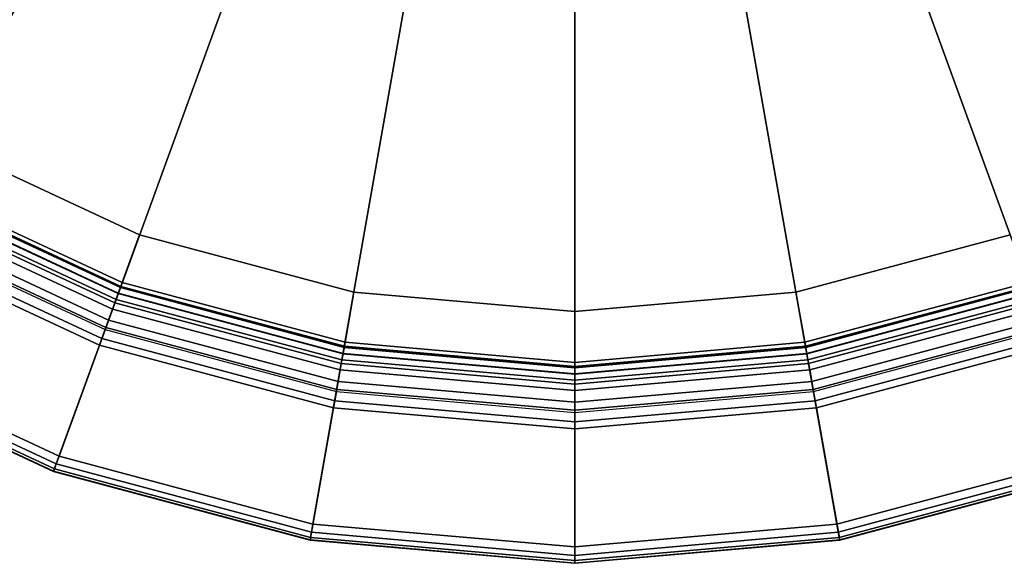
# Model space of a CAD drawing. Extents: x -28.8 to 28.8, y -28.8 to 28.8.
# Drawn here: x -10.5 to 8.1, y -28.8 to -18.5 of the extents above; entities that cross this region are included whole.
import ezdxf

# ---------------------------------------------------------------- set-up
doc = ezdxf.new("R2010")
doc.units = 0
doc.header["$MEASUREMENT"] = 0
doc.layers.add('POLYGON', color=7, linetype='CONTINUOUS')

msp = doc.modelspace()

# ---------------------------------------------------------------- linework, layer by layer
at = {"layer": 'POLYGON'}
for points in [[(0, 0, 194.1872), (-21.8323, -18.3195, 194.1872), (-18.3194, -21.8323, 194.1872)], [(-21.8323, -18.3195, 193.8368), (0, 0, 193.8368), (-18.3194, -21.8323, 193.8368)], [(0, 0, 194.1872), (-18.3194, -21.8323, 194.1872), (-14.25, -24.6818, 194.1872)], [(-18.3194, -21.8323, 193.8368), (0, 0, 193.8368), (-14.25, -24.6818, 193.8368)], [(0, 0, 194.1872), (-14.25, -24.6818, 194.1872), (-9.7476, -26.7813, 194.1872)], [(-14.25, -24.6818, 193.8368), (0, 0, 193.8368), (-9.7476, -26.7813, 193.8368)], [(0, 0, 194.1872), (-9.7476, -26.7813, 194.1872), (-4.949, -28.0671, 194.1872)], [(-9.7476, -26.7813, 193.8368), (0, 0, 193.8368), (-4.949, -28.0671, 193.8368)], [(0, 0, 194.1872), (-4.949, -28.0671, 194.1872), (0, -28.5, 194.1872)], [(-4.949, -28.0671, 193.8368), (0, 0, 193.8368), (0, -28.5, 193.8368)], [(0, 0, 194.1872), (0, -28.5, 194.1872), (4.949, -28.0671, 194.1872)], [(0, -28.5, 193.8368), (0, 0, 193.8368), (4.949, -28.0671, 193.8368)], [(0, 0, 194.1872), (4.949, -28.0671, 194.1872), (9.7476, -26.7813, 194.1872)], [(4.949, -28.0671, 193.8368), (0, 0, 193.8368), (9.7476, -26.7813, 193.8368)], [(0, 0, 194.1872), (9.7476, -26.7813, 194.1872), (14.25, -24.6818, 194.1872)], [(9.7476, -26.7813, 193.8368), (0, 0, 193.8368), (14.25, -24.6818, 193.8368)], [(0, 0, 194.1872), (14.25, -24.6818, 194.1872), (18.3194, -21.8323, 194.1872)], [(14.25, -24.6818, 193.8368), (0, 0, 193.8368), (18.3194, -21.8323, 193.8368)], [(0, 0, 194.1872), (18.3194, -21.8323, 194.1872), (21.8323, -18.3195, 194.1872)], [(18.3194, -21.8323, 193.8368), (0, 0, 193.8368), (21.8323, -18.3195, 193.8368)], [(-12.024, -20.8262, 202.936), (-12.5553, -21.7465, 202.9353), (-8.5883, -23.5963, 202.9353), (-8.2249, -22.5977, 202.936)], [(-12.5049, -21.6591, 203.2253), (-12.024, -20.8262, 203.2253), (-8.2249, -22.5977, 203.2253), (-8.5538, -23.5015, 203.2253)], [(-12.024, -20.8262, 203.2253), (-12.024, -20.8262, 202.936), (-8.2249, -22.5977, 202.936), (-8.2249, -22.5977, 203.2253)], [(-12.5553, -21.7465, 202.9353), (-12.6161, -21.8518, 202.9766), (-8.63, -23.7106, 202.9766), (-8.5883, -23.5963, 202.9353)], [(-12.6122, -21.8449, 203.532), (-12.5427, -21.7246, 203.3662), (-8.5797, -23.5725, 203.3662), (-8.6272, -23.7031, 203.532)], [(-12.5427, -21.7246, 203.3662), (-12.5049, -21.6591, 203.2253), (-8.5538, -23.5015, 203.2253), (-8.5797, -23.5725, 203.3662)], [(-12.7102, -22.0147, 203.6235), (-12.6122, -21.8449, 203.532), (-8.6272, -23.7031, 203.532), (-8.6943, -23.8873, 203.6235)], [(-12.6161, -21.8518, 202.9766), (-12.6745, -21.9529, 203.1877), (-8.6699, -23.8203, 203.1877), (-8.63, -23.7106, 202.9766)], [(-12.9568, -22.4419, 203.6184), (-12.7102, -22.0147, 203.6235), (-8.6943, -23.8873, 203.6235), (-8.863, -24.3509, 203.6184)], [(-12.7711, -22.1202, 203.3353), (-12.8817, -22.3118, 203.3353), (-8.8116, -24.2097, 203.3353), (-8.7359, -24.0018, 203.3353)], [(-12.6745, -21.9529, 203.1877), (-12.7711, -22.1202, 203.3353), (-8.7359, -24.0018, 203.3353), (-8.6699, -23.8203, 203.1877)], [(-12.8817, -22.3118, 203.3353), (-12.978, -22.4787, 203.1877), (-8.8775, -24.3908, 203.1877), (-8.8116, -24.2097, 203.3353)], [(-13.0685, -22.6353, 203.4901), (-12.9568, -22.4419, 203.6184), (-8.863, -24.3509, 203.6184), (-8.9394, -24.5608, 203.4901)], [(-13.1334, -22.7479, 203.2676), (-13.0685, -22.6353, 203.4901), (-8.9394, -24.5608, 203.4901), (-8.9838, -24.6829, 203.2676)], [(-8.2249, -22.5977, 202.936), (-8.5883, -23.5963, 202.9353), (-4.3604, -24.7292, 202.9353), (-4.1759, -23.6826, 202.936)], [(-8.5538, -23.5015, 203.2253), (-8.2249, -22.5977, 203.2253), (-4.1759, -23.6826, 203.2253), (-4.3429, -24.6298, 203.2253)], [(-8.2249, -22.5977, 203.2253), (-8.2249, -22.5977, 202.936), (-4.1759, -23.6826, 202.936), (-4.1759, -23.6826, 203.2253)], [(4.3429, -24.6298, 203.2253), (4.1759, -23.6826, 203.2253), (8.2249, -22.5977, 203.2253), (8.5538, -23.5015, 203.2253)], [(4.1759, -23.6826, 203.2253), (4.1759, -23.6826, 202.936), (8.2249, -22.5977, 202.936), (8.2249, -22.5977, 203.2253)], [(4.1759, -23.6826, 202.936), (4.3604, -24.7292, 202.9353), (8.5883, -23.5963, 202.9353), (8.2249, -22.5977, 202.936)], [(-14.4023, -24.9455, 193.9894), (-13.1334, -22.7479, 203.2676), (-8.9838, -24.6829, 203.2676), (-9.8517, -27.0674, 193.9894)], [(-8.5883, -23.5963, 202.9353), (-8.63, -23.7106, 202.9766), (-4.3815, -24.849, 202.9766), (-4.3604, -24.7292, 202.9353)], [(-8.6272, -23.7031, 203.532), (-8.5797, -23.5725, 203.3662), (-4.356, -24.7042, 203.3662), (-4.3802, -24.8412, 203.532)], [(-8.5797, -23.5725, 203.3662), (-8.5538, -23.5015, 203.2253), (-4.3429, -24.6298, 203.2253), (-4.356, -24.7042, 203.3662)], [(4.356, -24.7042, 203.3662), (4.3429, -24.6298, 203.2253), (8.5538, -23.5015, 203.2253), (8.5797, -23.5725, 203.3662)], [(4.3802, -24.8412, 203.532), (4.356, -24.7042, 203.3662), (8.5797, -23.5725, 203.3662), (8.6272, -23.7032, 203.532)], [(4.3604, -24.7292, 202.9353), (4.3815, -24.849, 202.9766), (8.6299, -23.7106, 202.9766), (8.5883, -23.5963, 202.9353)], [(-8.6943, -23.8873, 203.6235), (-8.6272, -23.7031, 203.532), (-4.3802, -24.8412, 203.532), (-4.4142, -25.0342, 203.6235)], [(-8.63, -23.7106, 202.9766), (-8.6699, -23.8203, 203.1877), (-4.4018, -24.9639, 203.1877), (-4.3815, -24.849, 202.9766)], [(-4.1759, -23.6826, 202.936), (-4.3604, -24.7292, 202.9353), (0, -25.1106, 202.9353), (0, -24.048, 202.936)], [(-4.3429, -24.6298, 203.2253), (-4.1759, -23.6826, 203.2253), (0, -24.048, 203.2253), (0, -25.0098, 203.2253)], [(-4.1759, -23.6826, 203.2253), (-4.1759, -23.6826, 202.936), (0, -24.048, 202.936), (0, -24.048, 203.2253)], [(0, -25.0098, 203.2253), (0, -24.048, 203.2253), (4.1759, -23.6826, 203.2253), (4.3429, -24.6298, 203.2253)], [(0, -24.048, 203.2253), (0, -24.048, 202.936), (4.1759, -23.6826, 202.936), (4.1759, -23.6826, 203.2253)], [(0, -24.048, 202.936), (0, -25.1106, 202.9353), (4.3604, -24.7292, 202.9353), (4.1759, -23.6826, 202.936)], [(4.4142, -25.0342, 203.6235), (4.3802, -24.8412, 203.532), (8.6272, -23.7032, 203.532), (8.6943, -23.8873, 203.6235)], [(4.3815, -24.849, 202.9766), (4.4018, -24.9639, 203.1877), (8.6699, -23.8203, 203.1877), (8.6299, -23.7106, 202.9766)], [(-8.863, -24.3509, 203.6184), (-8.6943, -23.8873, 203.6235), (-4.4142, -25.0342, 203.6235), (-4.4998, -25.52, 203.6184)], [(-8.6699, -23.8203, 203.1877), (-8.7359, -24.0018, 203.3353), (-4.4353, -25.1541, 203.3353), (-4.4018, -24.9639, 203.1877)], [(4.4018, -24.9639, 203.1877), (4.4353, -25.1541, 203.3353), (8.7359, -24.0018, 203.3353), (8.6699, -23.8203, 203.1877)], [(4.4998, -25.52, 203.6184), (4.4142, -25.0342, 203.6235), (8.6943, -23.8873, 203.6235), (8.863, -24.3509, 203.6184)], [(-8.7359, -24.0018, 203.3353), (-8.8116, -24.2097, 203.3353), (-4.4738, -25.372, 203.3353), (-4.4353, -25.1541, 203.3353)], [(4.4353, -25.1541, 203.3353), (4.4738, -25.372, 203.3353), (8.8116, -24.2097, 203.3353), (8.7359, -24.0018, 203.3353)], [(-8.9394, -24.5608, 203.4901), (-8.863, -24.3509, 203.6184), (-4.4998, -25.52, 203.6184), (-4.5386, -25.74, 203.4901)], [(-8.8116, -24.2097, 203.3353), (-8.8775, -24.3908, 203.1877), (-4.5072, -25.5618, 203.1877), (-4.4738, -25.372, 203.3353)], [(4.4738, -25.372, 203.3353), (4.5072, -25.5618, 203.1877), (8.8775, -24.3908, 203.1877), (8.8116, -24.2097, 203.3353)], [(4.5386, -25.74, 203.4901), (4.4998, -25.52, 203.6184), (8.863, -24.3509, 203.6184), (8.9394, -24.5608, 203.4901)], [(-14.25, -24.6818, 193.6301), (-14.3294, -24.8193, 193.6644), (-9.8019, -26.9305, 193.6644), (-9.7476, -26.7813, 193.6301)], [(-14.25, -24.6818, 193.9805), (-14.25, -24.6818, 193.6301), (-9.7476, -26.7813, 193.6301), (-9.7476, -26.7813, 193.9805)], [(-9.8517, -27.0674, 193.9894), (-8.9838, -24.6829, 203.2676), (-4.5612, -25.8679, 203.2676), (-5.0018, -28.367, 193.9894)], [(-8.9838, -24.6829, 203.2676), (-8.9394, -24.5608, 203.4901), (-4.5386, -25.74, 203.4901), (-4.5612, -25.8679, 203.2676)], [(-4.3604, -24.7292, 202.9353), (-4.3815, -24.849, 202.9766), (0, -25.2323, 202.9766), (0, -25.1106, 202.9353)], [(-4.3802, -24.8412, 203.532), (-4.356, -24.7042, 203.3662), (0, -25.0854, 203.3662), (0, -25.2244, 203.532)], [(-4.356, -24.7042, 203.3662), (-4.3429, -24.6298, 203.2253), (0, -25.0098, 203.2253), (0, -25.0854, 203.3662)], [(0, -25.0854, 203.3662), (0, -25.0098, 203.2253), (4.3429, -24.6298, 203.2253), (4.356, -24.7042, 203.3662)], [(0, -25.2244, 203.532), (0, -25.0854, 203.3662), (4.356, -24.7042, 203.3662), (4.3802, -24.8412, 203.532)], [(0, -25.1106, 202.9353), (0, -25.2323, 202.9766), (4.3815, -24.849, 202.9766), (4.3604, -24.7292, 202.9353)], [(4.5612, -25.8679, 203.2676), (4.5386, -25.74, 203.4901), (8.9394, -24.5608, 203.4901), (8.9838, -24.6829, 203.2676)], [(5.0019, -28.3669, 193.9894), (4.5612, -25.8679, 203.2676), (8.9838, -24.6829, 203.2676), (9.8517, -27.0674, 193.9894)], [(-14.3786, -24.9045, 193.7455), (-14.4047, -24.9497, 193.8619), (-9.8534, -27.072, 193.8619), (-9.8356, -27.023, 193.7455)], [(-14.3294, -24.8193, 193.6644), (-14.3786, -24.9045, 193.7455), (-9.8356, -27.023, 193.7455), (-9.8019, -26.9305, 193.6644)], [(-4.4142, -25.0342, 203.6235), (-4.3802, -24.8412, 203.532), (0, -25.2244, 203.532), (0, -25.4204, 203.6235)], [(-4.3815, -24.849, 202.9766), (-4.4018, -24.9639, 203.1877), (0, -25.3491, 203.1877), (0, -25.2323, 202.9766)], [(0, -25.4204, 203.6235), (0, -25.2244, 203.532), (4.3802, -24.8412, 203.532), (4.4142, -25.0342, 203.6235)], [(0, -25.2323, 202.9766), (0, -25.3491, 203.1877), (4.4018, -24.9639, 203.1877), (4.3815, -24.849, 202.9766)], [(-14.4047, -24.9497, 193.8619), (-14.4023, -24.9455, 193.9894), (-9.8517, -27.0674, 193.9894), (-9.8534, -27.072, 193.8619)], [(-4.4998, -25.52, 203.6184), (-4.4142, -25.0342, 203.6235), (0, -25.4204, 203.6235), (0, -25.9136, 203.6184)], [(-4.4018, -24.9639, 203.1877), (-4.4353, -25.1541, 203.3353), (0, -25.5422, 203.3353), (0, -25.3491, 203.1877)], [(0, -25.3491, 203.1877), (0, -25.5422, 203.3353), (4.4353, -25.1541, 203.3353), (4.4018, -24.9639, 203.1877)], [(0, -25.9136, 203.6184), (0, -25.4204, 203.6235), (4.4142, -25.0342, 203.6235), (4.4998, -25.52, 203.6184)], [(-4.4353, -25.1541, 203.3353), (-4.4738, -25.372, 203.3353), (0, -25.7634, 203.3353), (0, -25.5422, 203.3353)], [(0, -25.5422, 203.3353), (0, -25.7634, 203.3353), (4.4738, -25.372, 203.3353), (4.4353, -25.1541, 203.3353)], [(-4.4738, -25.372, 203.3353), (-4.5072, -25.5618, 203.1877), (0, -25.9561, 203.1877), (0, -25.7634, 203.3353)], [(0, -25.7634, 203.3353), (0, -25.9561, 203.1877), (4.5072, -25.5618, 203.1877), (4.4738, -25.372, 203.3353)], [(-4.5386, -25.74, 203.4901), (-4.4998, -25.52, 203.6184), (0, -25.9136, 203.6184), (0, -26.137, 203.4901)], [(0, -26.137, 203.4901), (0, -25.9136, 203.6184), (4.4998, -25.52, 203.6184), (4.5386, -25.74, 203.4901)], [(-4.5612, -25.8679, 203.2676), (-4.5386, -25.74, 203.4901), (0, -26.137, 203.4901), (0, -26.2669, 203.2676)], [(0, -26.2669, 203.2676), (0, -26.137, 203.4901), (4.5386, -25.74, 203.4901), (4.5612, -25.8679, 203.2676)], [(-5.0018, -28.367, 193.9894), (-4.5612, -25.8679, 203.2676), (0, -26.2669, 203.2676), (0, -28.8046, 193.9894)], [(0, -28.8046, 193.9894), (0, -26.2669, 203.2676), (4.5612, -25.8679, 203.2676), (5.0019, -28.3669, 193.9894)], [(-9.7476, -26.7813, 193.6301), (-9.8019, -26.9305, 193.6644), (-4.9765, -28.2234, 193.6644), (-4.949, -28.0671, 193.6301)], [(-9.7476, -26.7813, 193.9805), (-9.7476, -26.7813, 193.6301), (-4.949, -28.0671, 193.6301), (-4.949, -28.0671, 193.9805)], [(4.949, -28.0671, 193.9805), (4.949, -28.0671, 193.6301), (9.7476, -26.7813, 193.6301), (9.7476, -26.7813, 193.9805)], [(4.949, -28.0671, 193.6301), (4.9765, -28.2234, 193.6644), (9.8019, -26.9305, 193.6644), (9.7476, -26.7813, 193.6301)], [(-9.8019, -26.9305, 193.6644), (-9.8356, -27.023, 193.7455), (-4.9936, -28.3204, 193.7455), (-4.9765, -28.2234, 193.6644)], [(4.9765, -28.2234, 193.6644), (4.9936, -28.3204, 193.7455), (9.8355, -27.023, 193.7455), (9.8019, -26.9305, 193.6644)], [(-9.8356, -27.023, 193.7455), (-9.8534, -27.072, 193.8619), (-5.0027, -28.3718, 193.8619), (-4.9936, -28.3204, 193.7455)], [(-9.8534, -27.072, 193.8619), (-9.8517, -27.0674, 193.9894), (-5.0018, -28.367, 193.9894), (-5.0027, -28.3718, 193.8619)], [(4.9936, -28.3204, 193.7455), (5.0027, -28.3718, 193.8619), (9.8534, -27.072, 193.8619), (9.8355, -27.023, 193.7455)], [(5.0027, -28.3718, 193.8619), (5.0019, -28.3669, 193.9894), (9.8517, -27.0674, 193.9894), (9.8534, -27.072, 193.8619)], [(-4.949, -28.0671, 193.6301), (-4.9765, -28.2234, 193.6644), (0, -28.6588, 193.6644), (0, -28.5, 193.6301)], [(-4.949, -28.0671, 193.9805), (-4.949, -28.0671, 193.6301), (0, -28.5, 193.6301), (0, -28.5, 193.9805)], [(0, -28.5, 193.9805), (0, -28.5, 193.6301), (4.949, -28.0671, 193.6301), (4.949, -28.0671, 193.9805)], [(0, -28.5, 193.6301), (0, -28.6588, 193.6644), (4.9765, -28.2234, 193.6644), (4.949, -28.0671, 193.6301)], [(-4.9765, -28.2234, 193.6644), (-4.9936, -28.3204, 193.7455), (0, -28.7573, 193.7455), (0, -28.6588, 193.6644)], [(0, -28.6588, 193.6644), (0, -28.7573, 193.7455), (4.9936, -28.3204, 193.7455), (4.9765, -28.2234, 193.6644)], [(-4.9936, -28.3204, 193.7455), (-5.0027, -28.3718, 193.8619), (0, -28.8095, 193.8619), (0, -28.7573, 193.7455)], [(-5.0027, -28.3718, 193.8619), (-5.0018, -28.367, 193.9894), (0, -28.8046, 193.9894), (0, -28.8095, 193.8619)], [(0, -28.7573, 193.7455), (0, -28.8095, 193.8619), (5.0027, -28.3718, 193.8619), (4.9936, -28.3204, 193.7455)], [(0, -28.8095, 193.8619), (0, -28.8046, 193.9894), (5.0019, -28.3669, 193.9894), (5.0027, -28.3718, 193.8619)]]:
    msp.add_3dface(points, dxfattribs=at)

doc.saveas('drawing.dxf')
